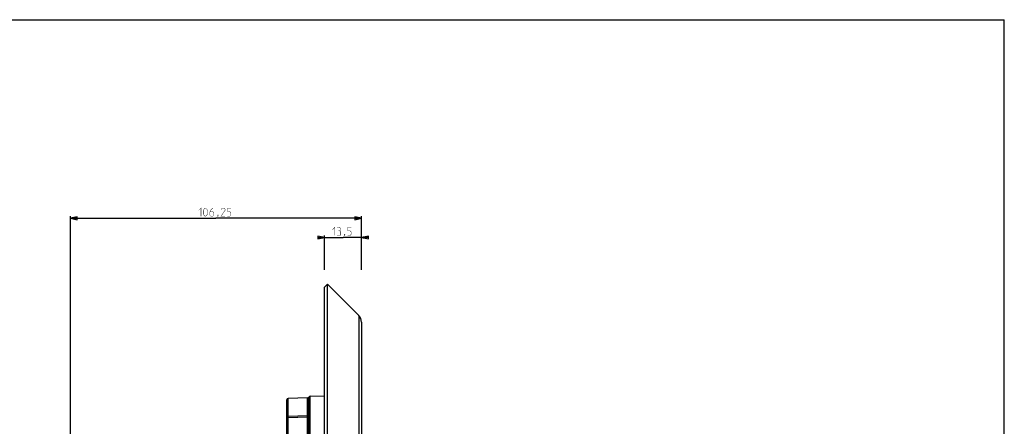
# Model space of a CAD drawing. Units: millimetres. Extents: x 0 to 1189, y 0 to 841.
# Drawn here: x 830 to 1189, y 693 to 841 of the extents above; entities that cross this region are included whole.
import ezdxf

# ---------------------------------------------------------------- set-up
doc = ezdxf.new("R2010")
doc.units = ezdxf.units.MM
doc.header["$LTSCALE"] = 65.395
doc.layers.get('0').update_dxf_attribs({"linetype": 'CONTINUOUS'})
doc.layers.add('6_ALL_SURFS', color=7, linetype='CONTINUOUS')
doc.layers.add('7_ALL_FEATURES', color=7, linetype='CONTINUOUS')
doc.styles.get("Standard").update_dxf_attribs({"font": 'txt', "width": 0.85})
doc.dimstyles.new('DIMSTYLE_2', dxfattribs={"dimtxt": 3, "dimasz": 2.5, "dimexe": 0.18, "dimexo": 0.0625, "dimgap": 0.09, "dimtad": 1, "dimdsep": 46, "dimtxsty": 'STANDARD', "dimblk": 'CLOSED', "dimblk1": 'CLOSED', "dimblk2": 'CLOSED', "dimcen": 0.09, "dimadec": 0, "dimazin": 0, "dimtp": 0.2, "dimtm": 0.2, "dimtfac": 1, "dimtofl": 0, "dimtmove": 0, "dimatfit": 3, "dimldrblk": 'CLOSED', "dimfxl": 1, "dimtolj": 1, "dimarcsym": 0})
doc.dimstyles.new('DIMSTYLE_3', dxfattribs={"dimtxt": 3, "dimasz": 2.5, "dimexe": 0.18, "dimexo": 0.0625, "dimgap": 0.09, "dimtad": 1, "dimdsep": 46, "dimtxsty": 'STANDARD', "dimblk": 'CLOSED', "dimblk1": 'CLOSED', "dimblk2": 'CLOSED', "dimcen": 0.09, "dimadec": 0, "dimazin": 0, "dimtp": 0.3, "dimtm": 0.3, "dimtfac": 1, "dimtofl": 0, "dimtmove": 0, "dimatfit": 3, "dimldrblk": 'CLOSED', "dimfxl": 1, "dimtolj": 1, "dimarcsym": 0})

# ---------------------------------------------------------------- blocks, each defined once
blk = doc.blocks.new('_CLOSED')
at = {"color": 0, "linetype": 'BYBLOCK'}
for p, q in [((0, 0), (-1, 0.2)), ((-1, 0.2), (-1, -0.2)), ((-1, -0.2), (0, 0)), ((-1, 0), (0, 0))]:
    blk.add_line(p, q, dxfattribs=at)
blk = doc.blocks.new('*D1')
at = {"color": 2, "linetype": 'CONTINUOUS'}
for p, q in [((940.91, 749.67), (940.91, 762.2)), ((954.41, 749.86), (954.41, 762.2)), ((940.91, 761.45), (939.91, 761.45)), ((939.91, 761.45), (947.66, 761.45)), ((955.41, 761.45), (947.66, 761.45)), ((954.41, 761.45), (955.41, 761.45))]:
    blk.add_line(p, q, dxfattribs=at)
at = {"color": 2, "linetype": 'CONTINUOUS', "xscale": 2.5, "yscale": 2.5, "zscale": 2.5}
blk.add_blockref('_CLOSED', (940.91, 761.45), dxfattribs=at)
at = {"color": 2, "linetype": 'CONTINUOUS', "xscale": 2.5, "yscale": 2.5, "zscale": 2.5, "rotation": 180}
blk.add_blockref('_CLOSED', (954.41, 761.45), dxfattribs=at)
blk = doc.blocks.new('*D2')
at = {"color": 2, "linetype": 'CONTINUOUS'}
for p, q in [((848.16, 677.19), (848.16, 769.22)), ((954.41, 749.67), (954.41, 769.22)), ((848.16, 768.47), (901.28, 768.47)), ((954.41, 768.47), (901.28, 768.47))]:
    blk.add_line(p, q, dxfattribs=at)
at = {"color": 2, "linetype": 'CONTINUOUS', "xscale": 2.5, "yscale": 2.5, "zscale": 2.5, "rotation": 180}
blk.add_blockref('_CLOSED', (848.16, 768.47), dxfattribs=at)
at = {"color": 2, "linetype": 'CONTINUOUS', "xscale": 2.5, "yscale": 2.5, "zscale": 2.5}
blk.add_blockref('_CLOSED', (954.41, 768.47), dxfattribs=at)

msp = doc.modelspace()

# ---------------------------------------------------------------- linework, layer by layer
at = {"color": 7, "linetype": 'CONTINUOUS'}
for p in [(0, 841), (1189, 0)]:
    msp.add_line(p, (1189, 841), dxfattribs=at)
at = {"color": 2, "linetype": 'CONTINUOUS', "const_width": 0.15}
for points in [[(894.959, 771.363), (895.816, 772.22), (895.816, 769.22)], [(896.673, 770.077), (896.673, 771.363), (896.888, 771.792), (897.316, 772.22), (897.53, 772.22), (897.959, 771.792), (898.173, 771.363), (898.173, 770.077), (897.959, 769.649), (897.53, 769.22), (897.316, 769.22), (896.888, 769.649), (896.673, 770.077)], [(900.102, 772.22), (899.459, 771.577), (899.03, 770.72), (899.03, 769.649), (899.459, 769.22), (900.102, 769.22), (900.53, 769.649), (900.53, 770.506), (900.102, 770.935), (899.173, 770.935)], [(902.03, 769.72), (902.102, 769.577), (902.102, 769.506), (901.959, 769.363), (901.888, 769.363), (901.816, 769.435), (901.816, 769.506), (901.888, 769.649), (901.959, 769.72), (902.03, 769.72)], [(902.102, 769.506), (902.03, 769.292), (901.888, 769.006)], [(904.602, 769.22), (903.102, 769.22), (904.602, 771.363), (904.602, 771.792), (904.173, 772.22), (903.53, 772.22), (903.102, 771.577)], [(905.459, 769.22), (906.316, 769.22), (906.745, 769.649), (906.745, 770.506), (906.316, 770.935), (905.459, 770.935), (905.459, 772.22), (906.745, 772.22)], [(943.798, 764.347), (944.655, 765.204), (944.655, 762.204)], [(946.37, 763.918), (946.727, 764.132), (946.727, 764.775), (946.37, 765.204), (945.513, 765.204)], [(945.513, 762.204), (946.584, 762.204), (946.798, 762.418), (946.798, 763.49), (946.37, 763.918), (945.941, 763.918)], [(948.298, 762.704), (948.37, 762.561), (948.37, 762.49), (948.227, 762.347), (948.155, 762.347), (948.084, 762.418), (948.084, 762.49), (948.155, 762.632), (948.227, 762.704), (948.298, 762.704)], [(948.37, 762.49), (948.298, 762.275), (948.155, 761.99)], [(949.37, 762.204), (950.227, 762.204), (950.655, 762.632), (950.655, 763.49), (950.227, 763.918), (949.37, 763.918), (949.37, 765.204), (950.655, 765.204)]]:
    msp.add_lwpolyline(points, dxfattribs=at)
at = {"layer": '6_ALL_SURFS', "color": 7, "linetype": 'CONTINUOUS'}
for p, q in [((927.155, 695.338), (927.155, 702.198)), ((934.743, 702.883), (927.642, 702.697))]:
    msp.add_line(p, q, dxfattribs=at)
msp.add_arc((927.655, 702.198), 0.5, 91.5, 180, dxfattribs=at)
at = {"layer": '7_ALL_FEATURES', "color": 7, "linetype": 'CONTINUOUS'}
for p, q in [((940.905, 743.325), (941.966, 744.385)), ((941.966, 474.384), (941.966, 744.385)), ((953.38, 732.971), (941.966, 744.385)), ((940.905, 475.445), (940.905, 743.325)), ((954.139, 731.836), (953.38, 732.971)), ((954.405, 730.496), (954.139, 731.836)), ((954.405, 730.496), (954.405, 488.273)), ((927.155, 516.572), (927.155, 702.198)), ((935.155, 658.443), (935.155, 702.974)), ((935.19, 703.185), (935.192, 703.193)), ((935.192, 703.193), (935.193, 703.194)), ((935.642, 703.505), (940.905, 703.642))]:
    msp.add_line(p, q, dxfattribs=at)
at = {"layer": '7_ALL_FEATURES', "color": 9, "linetype": 'CONTINUOUS'}
for p, q in [((953.38, 732.971), (953.38, 485.798)), ((927.642, 696.249), (927.642, 702.697)), ((934.669, 696.409), (934.669, 702.493)), ((935.642, 515.265), (935.642, 703.505)), ((927.642, 696.249), (934.669, 696.409)), ((927.642, 695.757), (934.669, 695.926)), ((927.642, 646.155), (927.642, 695.757)), ((934.669, 660.168), (934.669, 695.926))]:
    msp.add_line(p, q, dxfattribs=at)
at = {"layer": '7_ALL_FEATURES', "color": 7, "linetype": 'CONTINUOUS'}
for centre, radius, start, end in [((950.905, 730.496), 3.5, 0, 45), ((934.73, 703.383), 0.5, 271.50224, 337.76755), ((935.867, 702.968), 0.711, 178.09179, 179.99972), ((935.855, 702.969), 0.7, 161.99814, 177.17628), ((935.862, 702.968), 0.706, 177.14547, 178.09017), ((935.655, 703.005), 0.5, 91.5, 157.76663)]:
    msp.add_arc(centre, radius, start, end, dxfattribs=at)
at = {"layer": '7_ALL_FEATURES', "color": 9, "linetype": 'CONTINUOUS'}
for centre, radius, start, end in [((934.655, 703.011), 0.519, 271.47867, 280.95052), ((903.445, 695.759), 24.202, 0.96043, 1.15904), ((908.547, 695.839), 19.1, 0.51382, 0.97704), ((934.656, 698.941), 2.532, 270.2866, 272.21341), ((934.655, 696.423), 0.497, 271.5518, 281.4468)]:
    msp.add_arc(centre, radius, start, end, dxfattribs=at)
for points, knots in [([(934.669, 702.493), (934.669, 702.549), (934.679, 702.646), (934.699, 702.775), (934.735, 702.834), (934.734, 702.881), (934.743, 702.883)], [0, 0, 0, 0, 0.4258027, 0.7392679, 0.9337393, 1, 1, 1, 1]), ([(935.155, 702.968), (935.155, 702.861), (935.071, 702.636), (934.862, 702.523), (934.754, 702.502)], [0, 0, 0, 0, 0.4919541, 1, 1, 1, 1]), ([(927.155, 695.338), (927.155, 695.429), (927.171, 695.765), (927.379, 696.237), (927.642, 696.249)], [0, 0, 0, 0, 0.2565728, 1, 1, 1, 1]), ([(927.642, 695.757), (927.644, 695.765), (927.646, 695.85), (927.647, 695.935), (927.646, 696.011)], [0, 0, 0, 0, 0.103792, 1, 1, 1, 1]), ([(934.669, 695.926), (934.677, 695.977), (934.666, 696.139), (934.67, 696.299), (934.669, 696.409)], [0, 0, 0, 0, 0.3171615, 1, 1, 1, 1]), ([(935.155, 696.504), (935.155, 696.462), (934.957, 696.43), (934.85, 696.415), (934.754, 696.411)], [0, 0, 0, 0, 0.3061423, 1, 1, 1, 1]), ([(935.155, 696.424), (935.155, 696.312), (935.075, 696.081), (934.864, 695.958), (934.754, 695.936)], [0, 0, 0, 0, 0.499032, 1, 1, 1, 1])]:
    msp.add_open_spline(points, degree=3, knots=knots, dxfattribs=at)
at = {"layer": '7_ALL_FEATURES', "color": 7, "linetype": 'CONTINUOUS'}
msp.add_open_spline([(927.155, 695.338), (927.155, 695.424), (927.249, 695.658), (927.498, 695.753), (927.642, 695.757)], degree=3, knots=[0, 0, 0, 0, 0.3720674, 1, 1, 1, 1], dxfattribs=at)

# ---------------------------------------------------------------- dimensions: what is measured, and where the dimension line sits
at = {"color": 2, "linetype": 'CONTINUOUS'}
for base, p1, p2, dimstyle, picture, middle in [((848.155, 768.47), (954.405, 749.667), (848.155, 677.192), 'DIMSTYLE_3', '*D2', (894.959, 769.22)), ((940.905, 761.454), (954.405, 749.856), (940.905, 749.673), 'DIMSTYLE_2', '*D1', (943.798, 762.204))]:
    dim = msp.add_linear_dim(base=base, p1=p1, p2=p2, angle=180, dimstyle=dimstyle, dxfattribs=at)
    dim.commit()
    dim.dimension.update_dxf_attribs({"geometry": picture, "text_midpoint": middle, "dimtype": 160})

doc.saveas('drawing.dxf')
